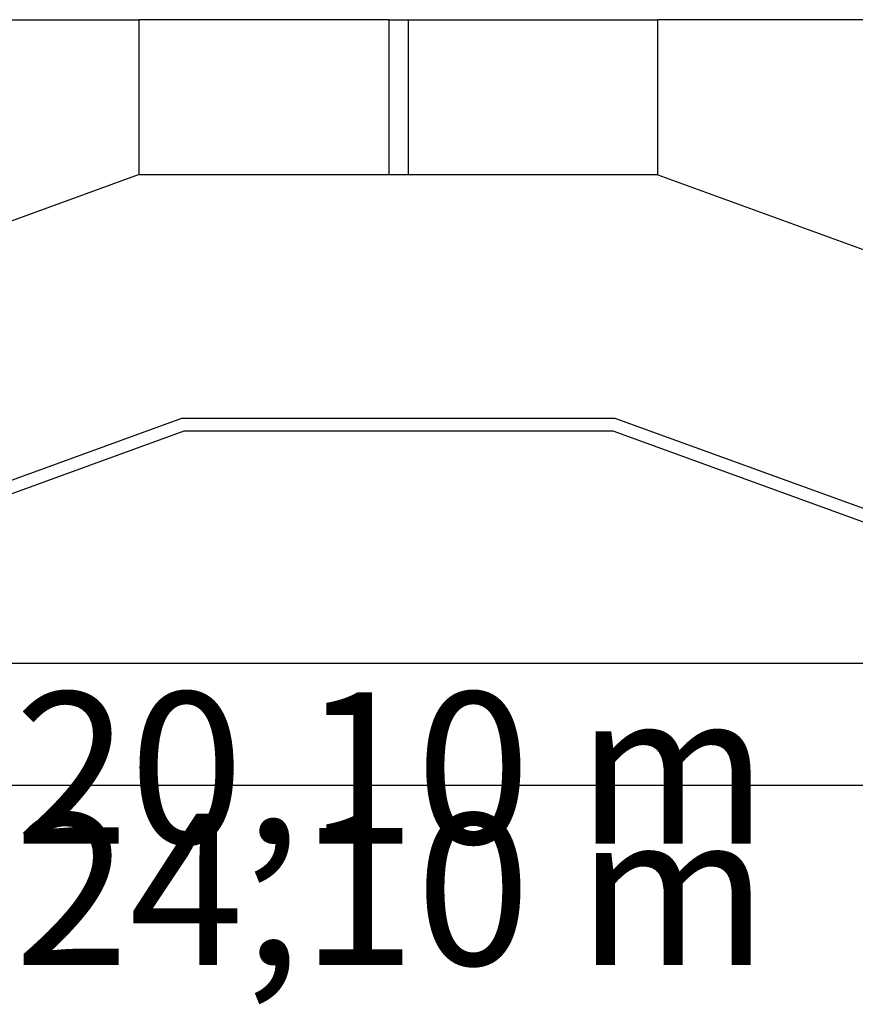
# Model space of a CAD drawing. Extents: x -16.9 to 10.9, y -11.3 to 10.7.
# Drawn here: x -7.2 to -0.7, y -11.3 to -3.6 of the extents above; entities that cross this region are included whole.
import ezdxf

# ---------------------------------------------------------------- set-up
doc = ezdxf.new("R2010")
doc.units = 0
doc.layers.get('0').update_dxf_attribs({"linetype": 'CONTINUOUS'})
doc.styles.add('SEGOE_UI', font='Segoe UI')

msp = doc.modelspace()

# ---------------------------------------------------------------- linework, layer by layer
for p, q in [((-8.2184, -3.6416), (-6.2684, -3.6416)), ((-6.2684, -4.8516), (-6.2684, -3.6416)), ((-4.3184, -3.6416), (-6.2684, -3.6416)), ((-4.3184, -3.6416), (-4.3184, -4.8516)), ((-4.3184, -3.6416), (-4.169, -3.6416)), ((-4.169, -3.6416), (-4.169, -3.6419)), ((-4.169, -3.6419), (-4.169, -4.8516)), ((-4.169, -3.6419), (-2.219, -3.6419)), ((-2.219, -4.8519), (-2.219, -3.6419)), ((-0.269, -3.6419), (-2.219, -3.6419)), ((-6.2684, -4.8516), (-7.9903, -5.4784)), ((-6.2684, -4.8516), (-4.3184, -4.8516)), ((-4.3184, -4.8516), (-4.169, -4.8516)), ((-4.169, -4.8516), (-4.169, -4.8519)), ((-2.219, -4.8519), (-4.169, -4.8519)), ((-2.219, -4.8519), (-0.4971, -5.4786)), ((-9.9528, -8.2146), (-5.9341, -6.7519)), ((-5.9341, -6.7519), (-2.554, -6.7519)), ((-2.554, -6.7519), (1.4654, -8.2149)), ((-10.0126, -8.3428), (-5.9165, -6.8519)), ((-5.9165, -6.8519), (-2.5717, -6.8519)), ((-2.5717, -6.8519), (1.5252, -8.343)), ((5.8075, -8.6697), (-14.2949, -8.6697))]:
    msp.add_line(p, q)
at = {"color": 1}
msp.add_line((-16.3011, -9.6182), (7.8137, -9.6182), dxfattribs=at)

# ---------------------------------------------------------------- texts
at = {"insert": (-7.2414, -10.4441), "char_height": 1.18212, "attachment_point": 7, "style": 'SEGOE_UI'}
msp.add_mtext('20,10 m', dxfattribs=at)
at = {"color": 1, "insert": (-7.2413, -11.3927), "char_height": 1.18212, "attachment_point": 7, "style": 'SEGOE_UI'}
msp.add_mtext('24,10 m', dxfattribs=at)

doc.saveas('drawing.dxf')
